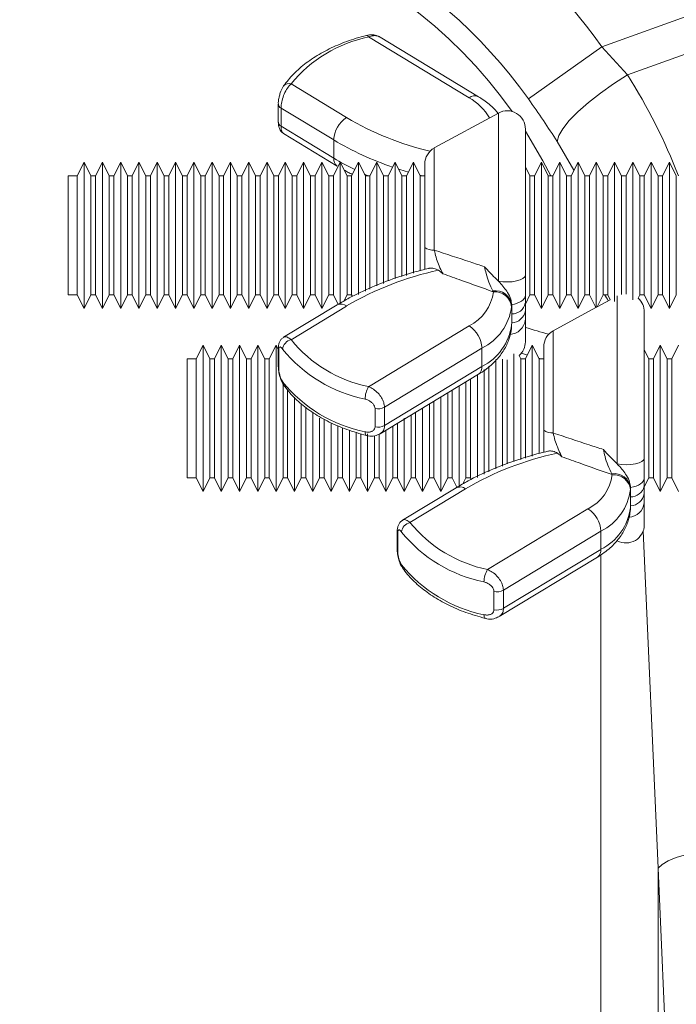
# Model space of a CAD drawing. Units: millimetres. Extents: x 95534 to 120748, y -7412 to 1675.
# Drawn here: x 97601 to 97673, y 356 to 464 of the extents above; entities that cross this region are included whole.
import ezdxf

# ---------------------------------------------------------------- set-up
doc = ezdxf.new("R2010")
doc.units = ezdxf.units.MM
doc.header["$LTSCALE"] = 2.5
doc.linetypes.add('SLD-Solid', pattern=[0])
doc.layers.add('ACO_DRAINAGE', color=10, linetype='Continuous')

# ---------------------------------------------------------------- blocks, each defined once
blk = doc.blocks.new('ACO - 32820 - LEFT')
at = {"layer": 'ACO_DRAINAGE', "linetype": 'SLD-Solid', "lineweight": 0}
for p, q in [((152.63, 859.95), (197.82, 876.29)), ((199.13, 872.68), (155.43, 856.87)), ((126.88, 861.2), (126.92, 861.2)), ((126.92, 861.2), (126.98, 861.18)), ((126.98, 861.18), (127.06, 861.12)), ((127.06, 861.12), (127.13, 861.02)), ((138.11, 854.37), (127.13, 861.02)), ((139.15, 854.49), (128.39, 861.01)), ((144.61, 854.24), (152.63, 859.95)), ((152.63, 859.95), (155.43, 856.87)), ((153.91, 855.9), (155.43, 856.87)), ((118.65, 855.88), (124.72, 852.2)), ((152.47, 854.88), (153.91, 855.9)), ((151.16, 853.84), (152.47, 854.88)), ((117.25, 853.67), (117.25, 851.68)), ((123.31, 849.76), (117.55, 853.25)), ((117.55, 853.25), (117.55, 851.26)), ((149.07, 851.87), (150.01, 852.83)), ((150.01, 852.83), (151.16, 853.84)), ((141.31, 852.7), (134.31, 848.89)), ((141.31, 834.33), (141.31, 852.7)), ((148.36, 850.99), (149.07, 851.87)), ((117.55, 851.26), (123.31, 847.77)), ((144.27, 850.95), (144.27, 834.98)), ((144.27, 850.73), (146.17, 847.49)), ((147.91, 850.23), (148.36, 850.99)), ((117.83, 850.46), (123.69, 846.91)), ((123.31, 847.77), (123.31, 849.76)), ((147.74, 849.6), (147.91, 850.23)), ((149.58, 846.44), (147.74, 849.6)), ((134.31, 848.89), (134.31, 837.71)), ((146.17, 847.49), (147.04, 845.82)), ((96.02, 847.32), (95.27, 845.82)), ((96.77, 845.82), (96.02, 847.32)), ((96.02, 839.32), (96.02, 847.32)), ((98.02, 847.32), (97.27, 845.82)), ((98.77, 845.82), (98.02, 847.32)), ((98.02, 839.32), (98.02, 847.32)), ((100.02, 847.32), (99.27, 845.82)), ((100.77, 845.82), (100.02, 847.32)), ((100.02, 839.32), (100.02, 847.32)), ((102.02, 847.32), (101.27, 845.82)), ((102.77, 845.82), (102.02, 847.32)), ((102.02, 839.32), (102.02, 847.32)), ((104.02, 847.32), (103.27, 845.82)), ((104.77, 845.82), (104.02, 847.32)), ((104.02, 839.32), (104.02, 847.32)), ((106.02, 847.32), (105.27, 845.82)), ((106.77, 845.82), (106.02, 847.32)), ((106.02, 839.32), (106.02, 847.32)), ((108.02, 847.32), (107.27, 845.82)), ((108.77, 845.82), (108.02, 847.32)), ((108.02, 839.32), (108.02, 847.32)), ((110.02, 847.32), (109.27, 845.82)), ((110.77, 845.82), (110.02, 847.32)), ((110.02, 839.32), (110.02, 847.32)), ((112.02, 847.32), (111.27, 845.82)), ((112.77, 845.82), (112.02, 847.32)), ((112.02, 839.32), (112.02, 847.32)), ((114.02, 847.32), (113.27, 845.82)), ((114.77, 845.82), (114.02, 847.32)), ((114.02, 839.32), (114.02, 847.32)), ((116.02, 847.32), (115.27, 845.82)), ((116.77, 845.82), (116.02, 847.32)), ((116.02, 839.32), (116.02, 847.32)), ((118.02, 847.32), (117.27, 845.82)), ((118.77, 845.82), (118.02, 847.32)), ((118.02, 839.32), (118.02, 847.32)), ((120.02, 847.32), (119.27, 845.82)), ((120.77, 845.82), (120.02, 847.32)), ((120.02, 839.32), (120.02, 847.32)), ((122.02, 847.32), (121.27, 845.82)), ((122.77, 845.82), (122.02, 847.32)), ((122.02, 839.32), (122.02, 847.32)), ((124.02, 847.32), (123.27, 845.82)), ((124.77, 845.82), (124.02, 847.32)), ((124.02, 839.32), (124.02, 847.32)), ((126.02, 847.32), (125.27, 845.82)), ((126.77, 845.82), (126.02, 847.32)), ((126.02, 839.32), (126.02, 847.32)), ((128.02, 847.32), (127.27, 845.82)), ((128.77, 845.82), (128.02, 847.32)), ((128.02, 839.32), (128.02, 847.32)), ((130.02, 847.32), (129.27, 845.82)), ((130.77, 845.82), (130.02, 847.32)), ((130.02, 839.32), (130.02, 847.32)), ((130.54, 846.53), (130.39, 846.58)), ((131.48, 846.24), (130.54, 846.53)), ((132.02, 847.32), (131.27, 845.82)), ((132.77, 845.82), (132.02, 847.32)), ((132.02, 839.32), (132.02, 847.32)), ((133.27, 838.01), (133.27, 847.13)), ((144.77, 845.82), (144.27, 846.82)), ((146.02, 847.32), (145.27, 845.82)), ((146.77, 845.82), (146.02, 847.32)), ((146.02, 839.32), (146.02, 847.32)), ((148.02, 847.32), (147.27, 845.82)), ((148.77, 845.82), (148.02, 847.32)), ((148.02, 839.32), (148.02, 847.32)), ((150.02, 847.32), (149.27, 845.82)), ((150.77, 845.82), (150.02, 847.32)), ((150.02, 839.32), (150.02, 847.32)), ((152.02, 847.32), (151.27, 845.82)), ((152.77, 845.82), (152.02, 847.32)), ((152.02, 839.32), (152.02, 847.32)), ((154.02, 847.32), (153.27, 845.82)), ((154.77, 845.82), (154.02, 847.32)), ((154.02, 839.32), (154.02, 847.32)), ((156.02, 847.32), (155.27, 845.82)), ((156.77, 845.82), (156.02, 847.32)), ((156.02, 839.32), (156.02, 847.32)), ((158.02, 847.32), (157.27, 845.82)), ((158.77, 845.82), (158.02, 847.32)), ((158.02, 839.32), (158.02, 847.32)), ((160.02, 847.32), (159.27, 845.82)), ((160.77, 845.82), (160.02, 847.32)), ((160.02, 839.32), (160.02, 847.32)), ((95.27, 845.82), (94.27, 845.82)), ((94.27, 845.82), (94.27, 832.82)), ((95.27, 845.82), (95.27, 832.82)), ((97.27, 845.82), (96.77, 845.82)), ((96.77, 839.32), (96.77, 845.82)), ((97.27, 845.82), (97.27, 832.82)), ((99.27, 845.82), (98.77, 845.82)), ((98.77, 839.32), (98.77, 845.82)), ((99.27, 845.82), (99.27, 832.82)), ((101.27, 845.82), (100.77, 845.82)), ((100.77, 839.32), (100.77, 845.82)), ((101.27, 845.82), (101.27, 832.82)), ((103.27, 845.82), (102.77, 845.82)), ((102.77, 839.32), (102.77, 845.82)), ((103.27, 845.82), (103.27, 832.82)), ((105.27, 845.82), (104.77, 845.82)), ((104.77, 839.32), (104.77, 845.82)), ((105.27, 845.82), (105.27, 832.82)), ((107.27, 845.82), (106.77, 845.82)), ((106.77, 839.32), (106.77, 845.82)), ((107.27, 845.82), (107.27, 832.82)), ((109.27, 845.82), (108.77, 845.82)), ((108.77, 839.32), (108.77, 845.82)), ((109.27, 845.82), (109.27, 832.82)), ((111.27, 845.82), (110.77, 845.82)), ((110.77, 839.32), (110.77, 845.82)), ((111.27, 845.82), (111.27, 832.82)), ((113.27, 845.82), (112.77, 845.82)), ((112.77, 839.32), (112.77, 845.82)), ((113.27, 845.82), (113.27, 832.82)), ((115.27, 845.82), (114.77, 845.82)), ((114.77, 839.32), (114.77, 845.82)), ((115.27, 845.82), (115.27, 832.82)), ((117.27, 845.82), (116.77, 845.82)), ((116.77, 839.32), (116.77, 845.82)), ((117.27, 845.82), (117.27, 832.82)), ((119.27, 845.82), (118.77, 845.82)), ((118.77, 839.32), (118.77, 845.82)), ((119.27, 845.82), (119.27, 832.82)), ((121.27, 845.82), (120.77, 845.82)), ((120.77, 839.32), (120.77, 845.82)), ((121.27, 845.82), (121.27, 832.82)), ((123.27, 845.82), (122.77, 845.82)), ((122.77, 839.32), (122.77, 845.82)), ((123.27, 845.82), (123.27, 832.82)), ((125.27, 845.82), (124.77, 845.82)), ((124.77, 839.32), (124.77, 845.82)), ((125.27, 845.82), (125.27, 832.82)), ((126.67, 846.01), (126.72, 845.99)), ((126.72, 845.99), (127.11, 845.82)), ((127.27, 845.82), (126.77, 845.82)), ((126.77, 839.32), (126.77, 845.82)), ((127.27, 845.82), (127.27, 833.46)), ((129.27, 845.82), (128.77, 845.82)), ((128.77, 839.32), (128.77, 845.82)), ((129.27, 845.82), (129.27, 834.35)), ((131.27, 845.82), (130.77, 845.82)), ((130.77, 839.32), (130.77, 845.82)), ((131.27, 845.82), (131.27, 834.95)), ((133.04, 845.82), (132.73, 845.9)), ((133.27, 845.82), (132.77, 845.82)), ((132.77, 839.32), (132.77, 845.82)), ((145.27, 845.82), (144.77, 845.82)), ((144.77, 839.32), (144.77, 845.82)), ((145.27, 845.82), (145.27, 832.82)), ((147.27, 845.82), (146.77, 845.82)), ((146.77, 839.32), (146.77, 845.82)), ((147.27, 845.82), (147.27, 832.82)), ((149.27, 845.82), (148.77, 845.82)), ((148.77, 839.32), (148.77, 845.82)), ((149.27, 845.82), (149.27, 832.82)), ((151.27, 845.82), (150.77, 845.82)), ((150.77, 839.32), (150.77, 845.82)), ((151.27, 845.82), (151.27, 832.82)), ((153.27, 845.82), (152.77, 845.82)), ((152.77, 839.32), (152.77, 845.82)), ((153.27, 845.82), (153.27, 832.82)), ((155.27, 845.82), (154.77, 845.82)), ((154.77, 839.32), (154.77, 845.82)), ((155.27, 845.82), (155.27, 832.91)), ((157.27, 845.82), (156.77, 845.82)), ((156.77, 839.32), (156.77, 845.82)), ((157.27, 845.82), (157.27, 832.82)), ((159.27, 845.82), (158.77, 845.82)), ((158.77, 839.32), (158.77, 845.82)), ((159.27, 845.82), (159.27, 832.82)), ((160.77, 839.32), (160.77, 845.82)), ((96.02, 831.32), (96.02, 839.32)), ((96.77, 832.82), (96.77, 839.32)), ((98.02, 831.32), (98.02, 839.32)), ((98.77, 832.82), (98.77, 839.32)), ((100.02, 831.32), (100.02, 839.32)), ((100.77, 832.82), (100.77, 839.32)), ((102.02, 831.32), (102.02, 839.32)), ((102.77, 832.82), (102.77, 839.32)), ((104.02, 831.32), (104.02, 839.32)), ((104.77, 832.82), (104.77, 839.32)), ((106.02, 831.32), (106.02, 839.32)), ((106.77, 832.82), (106.77, 839.32)), ((108.02, 831.32), (108.02, 839.32)), ((108.77, 832.82), (108.77, 839.32)), ((110.02, 831.32), (110.02, 839.32)), ((110.77, 832.82), (110.77, 839.32)), ((112.02, 831.32), (112.02, 839.32)), ((112.77, 832.82), (112.77, 839.32)), ((114.02, 831.32), (114.02, 839.32)), ((114.77, 832.82), (114.77, 839.32)), ((116.02, 831.32), (116.02, 839.32)), ((116.77, 832.82), (116.77, 839.32)), ((118.02, 831.32), (118.02, 839.32)), ((118.77, 832.82), (118.77, 839.32)), ((120.02, 831.32), (120.02, 839.32)), ((120.77, 832.82), (120.77, 839.32)), ((122.02, 831.32), (122.02, 839.32)), ((122.77, 832.82), (122.77, 839.32)), ((124.02, 831.76), (124.02, 839.32)), ((124.77, 832.82), (124.77, 839.32)), ((126.02, 832.85), (126.02, 839.32)), ((126.77, 833.21), (126.77, 839.32)), ((128.02, 833.79), (128.02, 839.32)), ((128.77, 834.07), (128.77, 839.32)), ((130.02, 834.61), (130.02, 839.32)), ((130.77, 834.81), (130.77, 839.32)), ((132.02, 835.19), (132.02, 839.32)), ((132.77, 835.46), (132.77, 839.32)), ((144.77, 832.82), (144.77, 839.32)), ((146.02, 831.32), (146.02, 839.32)), ((146.77, 832.82), (146.77, 839.32)), ((148.02, 831.32), (148.02, 839.32)), ((148.77, 832.82), (148.77, 839.32)), ((150.02, 831.32), (150.02, 839.32)), ((150.77, 832.82), (150.77, 839.32)), ((152.02, 831.4), (152.02, 839.32)), ((152.77, 832.82), (152.77, 839.32)), ((154.02, 832.09), (154.02, 839.32)), ((154.77, 832.86), (154.77, 839.32)), ((156.02, 832.26), (156.02, 839.32)), ((156.77, 832.82), (156.77, 839.32)), ((158.02, 831.32), (158.02, 839.32)), ((158.77, 832.82), (158.77, 839.32)), ((160.02, 831.32), (160.02, 839.32)), ((160.77, 832.82), (160.77, 839.32)), ((144, 834.61), (143.69, 834.46)), ((144.2, 834.79), (144, 834.61)), ((144.27, 834.98), (144.2, 834.79)), ((141.79, 834.26), (141.31, 834.33)), ((142.3, 834.24), (141.79, 834.26)), ((142.81, 834.26), (142.3, 834.24)), ((143.29, 834.34), (142.81, 834.26)), ((143.69, 834.46), (143.29, 834.34)), ((94.27, 832.82), (95.27, 832.82)), ((95.27, 832.82), (96.02, 831.32)), ((96.02, 831.32), (96.77, 832.82)), ((96.77, 832.82), (97.27, 832.82)), ((97.27, 832.82), (98.02, 831.32)), ((98.02, 831.32), (98.77, 832.82)), ((98.77, 832.82), (99.27, 832.82)), ((99.27, 832.82), (100.02, 831.32)), ((100.02, 831.32), (100.77, 832.82)), ((100.77, 832.82), (101.27, 832.82)), ((101.27, 832.82), (102.02, 831.32)), ((102.02, 831.32), (102.77, 832.82)), ((102.77, 832.82), (103.27, 832.82)), ((103.27, 832.82), (104.02, 831.32)), ((104.02, 831.32), (104.77, 832.82)), ((104.77, 832.82), (105.27, 832.82)), ((105.27, 832.82), (106.02, 831.32)), ((106.02, 831.32), (106.77, 832.82)), ((106.77, 832.82), (107.27, 832.82)), ((107.27, 832.82), (108.02, 831.32)), ((108.02, 831.32), (108.77, 832.82)), ((108.77, 832.82), (109.27, 832.82)), ((109.27, 832.82), (110.02, 831.32)), ((110.02, 831.32), (110.77, 832.82)), ((110.77, 832.82), (111.27, 832.82)), ((111.27, 832.82), (112.02, 831.32)), ((112.02, 831.32), (112.77, 832.82)), ((112.77, 832.82), (113.27, 832.82)), ((113.27, 832.82), (114.02, 831.32)), ((114.02, 831.32), (114.77, 832.82)), ((114.77, 832.82), (115.27, 832.82)), ((115.27, 832.82), (116.02, 831.32)), ((116.02, 831.32), (116.77, 832.82)), ((116.77, 832.82), (117.27, 832.82)), ((117.27, 832.82), (118.02, 831.32)), ((118.02, 831.32), (118.77, 832.82)), ((118.77, 832.82), (119.27, 832.82)), ((119.27, 832.82), (120.02, 831.32)), ((120.02, 831.32), (120.77, 832.82)), ((120.77, 832.82), (121.27, 832.82)), ((121.27, 832.82), (122.02, 831.32)), ((122.02, 831.32), (122.77, 832.82)), ((122.77, 832.82), (123.27, 832.82)), ((123.27, 832.82), (123.79, 831.78)), ((124.43, 832.14), (124.77, 832.82)), ((124.77, 832.82), (125.27, 832.82)), ((125.27, 832.82), (125.35, 832.64)), ((140.76, 833.16), (140.71, 833.26)), ((144.16, 832.45), (144.03, 832.29)), ((144.24, 832.62), (144.16, 832.45)), ((144.27, 832.8), (144.24, 832.62)), ((144.27, 831.82), (144.77, 832.82)), ((144.27, 832.8), (144.27, 831.9)), ((144.77, 832.82), (145.27, 832.82)), ((145.27, 832.82), (146.02, 831.32)), ((146.02, 831.32), (146.77, 832.82)), ((146.77, 832.82), (147.27, 832.82)), ((147.27, 832.82), (148.02, 831.32)), ((148.02, 831.32), (148.77, 832.82)), ((148.77, 832.82), (149.27, 832.82)), ((149.27, 832.82), (150.02, 831.32)), ((150.02, 831.32), (150.77, 832.82)), ((150.77, 832.82), (151.27, 832.82)), ((151.27, 832.82), (151.96, 831.42)), ((152.11, 831.5), (152.77, 832.82)), ((152.77, 832.82), (153.27, 832.82)), ((153.27, 832.82), (153.53, 832.28)), ((154.31, 814.33), (154.31, 832.7)), ((156.58, 832.45), (156.77, 832.82)), ((156.77, 832.82), (157.27, 832.82)), ((157.27, 832.82), (158.02, 831.32)), ((158.02, 831.32), (158.77, 832.82)), ((158.77, 832.82), (159.27, 832.82)), ((159.27, 832.82), (160.02, 831.32)), ((160.02, 831.32), (160.77, 832.82)), ((123.69, 831.72), (117.83, 828.18)), ((124.72, 831.6), (118.65, 827.92)), ((142.77, 831.73), (142.76, 831.53)), ((143.08, 831.82), (142.77, 831.76)), ((142.77, 831.76), (142.77, 831.73)), ((142.77, 830.73), (142.77, 831.73)), ((143.37, 831.91), (143.08, 831.82)), ((143.62, 832.01), (143.37, 831.91)), ((143.85, 832.14), (143.62, 832.01)), ((144.03, 832.29), (143.85, 832.14)), ((144.27, 831.9), (144.27, 831.06)), ((151.96, 831.42), (147.31, 828.89)), ((153.53, 832.28), (152.11, 831.5)), ((142.77, 829.73), (142.77, 830.73)), ((157.27, 830.95), (157.27, 814.98)), ((127.13, 822.78), (138.11, 829.43)), ((142.76, 829.54), (142.77, 829.73)), ((144.27, 830.07), (144.27, 827.69)), ((147.31, 828.89), (147.31, 817.71)), ((109.02, 827.32), (108.27, 825.82)), ((109.77, 825.82), (109.02, 827.32)), ((109.02, 819.32), (109.02, 827.32)), ((111.02, 827.32), (110.27, 825.82)), ((111.77, 825.82), (111.02, 827.32)), ((111.02, 819.32), (111.02, 827.32)), ((113.02, 827.32), (112.27, 825.82)), ((113.77, 825.82), (113.02, 827.32)), ((113.02, 819.32), (113.02, 827.32)), ((115.02, 827.32), (114.27, 825.82)), ((115.77, 825.82), (115.02, 827.32)), ((115.02, 819.32), (115.02, 827.32)), ((117.02, 827.32), (116.27, 825.82)), ((117.25, 826.84), (117.02, 827.32)), ((117.02, 819.32), (117.02, 827.32)), ((139.52, 826.98), (128.86, 820.53)), ((139.52, 824.99), (139.52, 826.98)), ((145.02, 827.32), (144.27, 825.82)), ((145.77, 825.82), (145.02, 827.32)), ((145.02, 819.32), (145.02, 827.32)), ((146.27, 818.01), (146.27, 827.13)), ((159.02, 827.32), (158.27, 825.82)), ((159.77, 825.82), (159.02, 827.32)), ((159.02, 819.32), (159.02, 827.32)), ((161.02, 827.32), (160.27, 825.82)), ((117.25, 826.95), (117.25, 824.96)), ((117.31, 826.75), (117.31, 824.76)), ((143.02, 819.32), (143.02, 826.37)), ((143.77, 825.82), (143.58, 826.18)), ((144.48, 826.24), (143.83, 826.44)), ((145.96, 825.84), (145.73, 825.9)), ((157.77, 825.82), (157.27, 826.82)), ((108.27, 825.82), (107.27, 825.82)), ((107.27, 825.82), (107.27, 812.82)), ((108.27, 825.82), (108.27, 812.82)), ((110.27, 825.82), (109.77, 825.82)), ((109.77, 819.32), (109.77, 825.82)), ((110.27, 825.82), (110.27, 812.82)), ((112.27, 825.82), (111.77, 825.82)), ((111.77, 819.32), (111.77, 825.82)), ((112.27, 825.82), (112.27, 812.82)), ((114.27, 825.82), (113.77, 825.82)), ((113.77, 819.32), (113.77, 825.82)), ((114.27, 825.82), (114.27, 812.82)), ((116.27, 825.82), (115.77, 825.82)), ((115.77, 819.32), (115.77, 825.82)), ((116.27, 825.82), (116.27, 812.82)), ((128.86, 818.54), (139.52, 824.99)), ((140.27, 825.03), (140.27, 813.46)), ((141.02, 819.32), (141.02, 825.76)), ((141.77, 819.32), (141.77, 825.77)), ((142.27, 825.73), (142.27, 814.35)), ((144.27, 825.82), (143.77, 825.82)), ((143.77, 819.32), (143.77, 825.82)), ((144.27, 825.82), (144.27, 814.95)), ((146.27, 825.82), (145.77, 825.82)), ((145.77, 819.32), (145.77, 825.82)), ((158.27, 825.82), (157.77, 825.82)), ((157.77, 819.32), (157.77, 825.82)), ((158.27, 825.82), (158.27, 812.82)), ((160.27, 825.82), (159.77, 825.82)), ((159.77, 819.32), (159.77, 825.82)), ((160.27, 825.82), (160.27, 812.82)), ((128.39, 817.63), (139.15, 824.14)), ((139.02, 819.32), (139.02, 824.06)), ((139.77, 819.32), (139.77, 824.66)), ((117.77, 819.32), (117.77, 823.15)), ((137.02, 819.32), (137.02, 822.85)), ((137.77, 819.32), (137.77, 823.3)), ((138.27, 823.61), (138.27, 812.82)), ((118.27, 822.47), (118.27, 812.82)), ((119.02, 819.32), (119.02, 821.65)), ((135.02, 819.32), (135.02, 821.64)), ((135.77, 819.32), (135.77, 822.09)), ((136.27, 822.4), (136.27, 812.82)), ((119.77, 819.32), (119.77, 820.93)), ((120.27, 820.55), (120.27, 812.82)), ((128.86, 820.53), (128.86, 818.54)), ((133.77, 819.32), (133.77, 820.88)), ((134.27, 821.18), (134.27, 812.82)), ((121.02, 819.32), (121.02, 819.98)), ((127.83, 818.39), (127.83, 820.38)), ((131.77, 819.32), (131.77, 819.67)), ((132.27, 819.97), (132.27, 812.82)), ((133.02, 819.32), (133.02, 820.43)), ((109.02, 811.32), (109.02, 819.32)), ((109.77, 812.82), (109.77, 819.32)), ((111.02, 811.32), (111.02, 819.32)), ((111.77, 812.82), (111.77, 819.32)), ((113.02, 811.32), (113.02, 819.32)), ((113.77, 812.82), (113.77, 819.32)), ((115.02, 811.32), (115.02, 819.32)), ((115.77, 812.82), (115.77, 819.32)), ((117.02, 811.32), (117.02, 819.32)), ((117.77, 812.82), (117.77, 819.32)), ((119.02, 811.32), (119.02, 819.32)), ((119.77, 812.82), (119.77, 819.32)), ((121.02, 811.32), (121.02, 819.32)), ((121.77, 812.82), (121.77, 819.32)), ((122.27, 819.24), (122.27, 812.82)), ((123.02, 811.32), (123.02, 818.83)), ((123.77, 812.82), (123.77, 818.51)), ((129.77, 812.82), (129.77, 818.46)), ((130.27, 818.76), (130.27, 812.82)), ((131.02, 811.32), (131.02, 819.32)), ((131.77, 812.82), (131.77, 819.32)), ((133.02, 811.32), (133.02, 819.32)), ((133.77, 812.82), (133.77, 819.32)), ((135.02, 811.32), (135.02, 819.32)), ((135.77, 812.82), (135.77, 819.32)), ((137.02, 811.76), (137.02, 819.32)), ((137.77, 812.82), (137.77, 819.32)), ((139.02, 812.85), (139.02, 819.32)), ((139.77, 813.21), (139.77, 819.32)), ((141.02, 813.79), (141.02, 819.32)), ((141.77, 814.07), (141.77, 819.32)), ((143.02, 814.61), (143.02, 819.32)), ((143.77, 814.81), (143.77, 819.32)), ((145.02, 815.19), (145.02, 819.32)), ((145.77, 815.46), (145.77, 819.32)), ((157.77, 812.82), (157.77, 819.32)), ((159.02, 811.32), (159.02, 819.32)), ((159.77, 812.82), (159.77, 819.32)), ((124.27, 818.28), (124.27, 812.82)), ((125.02, 811.32), (125.02, 818.01)), ((125.77, 812.82), (125.77, 817.78)), ((126.27, 817.6), (126.27, 812.82)), ((126.75, 817.7), (126.74, 817.85)), ((126.77, 817.59), (126.75, 817.7)), ((126.81, 817.5), (126.77, 817.59)), ((126.86, 817.45), (126.81, 817.5)), ((126.88, 817.44), (126.86, 817.45)), ((127.02, 811.32), (127.02, 817.63)), ((127.77, 812.82), (127.77, 817.39)), ((128.27, 817.55), (128.27, 812.82)), ((129.02, 811.32), (129.02, 818)), ((154.79, 814.26), (154.31, 814.33)), ((155.3, 814.24), (154.79, 814.26)), ((155.81, 814.26), (155.3, 814.24)), ((156.29, 814.34), (155.81, 814.26)), ((156.69, 814.46), (156.29, 814.34)), ((157, 814.61), (156.69, 814.46)), ((157.2, 814.79), (157, 814.61)), ((157.27, 814.98), (157.2, 814.79)), ((153.76, 813.16), (153.71, 813.26)), ((107.27, 812.82), (108.27, 812.82)), ((108.27, 812.82), (109.02, 811.32)), ((109.02, 811.32), (109.77, 812.82)), ((109.77, 812.82), (110.27, 812.82)), ((110.27, 812.82), (111.02, 811.32)), ((111.02, 811.32), (111.77, 812.82)), ((111.77, 812.82), (112.27, 812.82)), ((112.27, 812.82), (113.02, 811.32)), ((113.02, 811.32), (113.77, 812.82)), ((113.77, 812.82), (114.27, 812.82)), ((114.27, 812.82), (115.02, 811.32)), ((115.02, 811.32), (115.77, 812.82)), ((115.77, 812.82), (116.27, 812.82)), ((116.27, 812.82), (117.02, 811.32)), ((117.02, 811.32), (117.77, 812.82)), ((117.77, 812.82), (118.27, 812.82)), ((118.27, 812.82), (119.02, 811.32)), ((119.02, 811.32), (119.77, 812.82)), ((119.77, 812.82), (120.27, 812.82)), ((120.27, 812.82), (121.02, 811.32)), ((121.02, 811.32), (121.77, 812.82)), ((121.77, 812.82), (122.27, 812.82)), ((122.27, 812.82), (123.02, 811.32)), ((123.02, 811.32), (123.77, 812.82)), ((123.77, 812.82), (124.27, 812.82)), ((124.27, 812.82), (125.02, 811.32)), ((125.02, 811.32), (125.77, 812.82)), ((125.77, 812.82), (126.27, 812.82)), ((126.27, 812.82), (127.02, 811.32)), ((127.02, 811.32), (127.77, 812.82)), ((127.77, 812.82), (128.27, 812.82)), ((128.27, 812.82), (129.02, 811.32)), ((129.02, 811.32), (129.77, 812.82)), ((129.77, 812.82), (130.27, 812.82)), ((130.27, 812.82), (131.02, 811.32)), ((131.02, 811.32), (131.77, 812.82)), ((131.77, 812.82), (132.27, 812.82)), ((132.27, 812.82), (133.02, 811.32)), ((133.02, 811.32), (133.77, 812.82)), ((133.77, 812.82), (134.27, 812.82)), ((134.27, 812.82), (135.02, 811.32)), ((135.02, 811.32), (135.77, 812.82)), ((135.77, 812.82), (136.27, 812.82)), ((136.27, 812.82), (136.79, 811.78)), ((137.43, 812.14), (137.77, 812.82)), ((137.77, 812.82), (138.27, 812.82)), ((138.27, 812.82), (138.35, 812.64)), ((156.37, 811.91), (156.08, 811.82)), ((156.62, 812.01), (156.37, 811.91)), ((156.85, 812.14), (156.62, 812.01)), ((157.03, 812.29), (156.85, 812.14)), ((157.16, 812.45), (157.03, 812.29)), ((157.24, 812.62), (157.16, 812.45)), ((157.27, 812.8), (157.24, 812.62)), ((157.27, 811.82), (157.77, 812.82)), ((157.27, 812.8), (157.27, 811.9)), ((157.27, 811.9), (157.27, 811.06)), ((157.77, 812.82), (158.27, 812.82)), ((158.27, 812.82), (159.02, 811.32)), ((159.02, 811.32), (159.77, 812.82)), ((159.77, 812.82), (160.27, 812.82)), ((160.27, 812.82), (161.02, 811.32)), ((136.69, 811.72), (130.83, 808.18)), ((137.72, 811.6), (131.65, 807.92)), ((155.77, 811.73), (155.76, 811.53)), ((156.08, 811.82), (155.77, 811.76)), ((155.77, 811.76), (155.77, 811.73)), ((155.77, 810.73), (155.77, 811.73)), ((155.76, 809.54), (155.77, 809.73)), ((155.77, 809.73), (155.77, 810.73)), ((157.27, 810.07), (157.27, 807.69)), ((140.13, 802.78), (151.11, 809.43)), ((130.25, 806.95), (130.25, 804.96)), ((130.31, 806.75), (130.31, 804.76)), ((152.52, 806.98), (141.86, 800.53)), ((152.52, 804.99), (152.52, 806.98)), ((158.8, 770.11), (157.15, 807.01)), ((141.86, 798.54), (152.52, 804.99)), ((152.5, 804.38), (152.5, 684.99)), ((141.39, 797.63), (152.15, 804.14)), ((140.83, 798.39), (140.83, 800.38)), ((141.86, 800.53), (141.86, 798.54)), ((139.75, 797.7), (139.74, 797.85)), ((139.77, 797.59), (139.75, 797.7)), ((139.81, 797.5), (139.77, 797.59)), ((139.86, 797.45), (139.81, 797.5)), ((139.88, 797.44), (139.86, 797.45)), ((159.87, 770.92), (160.77, 771.29)), ((160.77, 771.29), (161.88, 771.63)), ((158.8, 770.11), (159.21, 770.52)), ((158.8, 681.43), (158.8, 770.11)), ((159.21, 770.52), (159.87, 770.92))]:
    blk.add_line(p, q, dxfattribs=at)
for centre, radius, start, end in [((100, 822.5), 64.59, 35.4327, 75.3716), ((100, 822.5), 54.75, 35.4327, 144.5673), ((100, 822.5), 52.5, 35.3401, 180), ((130.06, 846.62), 14.7, 101.4776, 140.9215), ((118.4, 855.19), 0.742, 70.2729, 140.1385), ((138.72, 853.59), 0.996, 64.6996, 128.1046), ((135.29, 849.31), 5.8, 29.5867, 60.871), ((117.78, 853.72), 0.525, 184.7278, 243.9964), ((142.27, 850.95), 2, 0, 118.6105), ((126.44, 849.58), 3.14, 123.2228, 176.7467), ((141.66, 880.99), 33.4, 239.5315, 256.4443), ((117.78, 851.73), 0.525, 184.7461, 243.995), ((140.44, 878.48), 33.44, 239.1878, 251.3616), ((135.27, 847.13), 2, 118.6105, 180), ((124.25, 847.67), 0.944, 174.2234, 233.5697), ((138.98, 873.72), 30.31, 238.8843, 243.8439), ((134.16, 839.17), 1.46, 232.5074, 275.9465), ((141.83, 802.46), 33.8, 102.0451, 120.4161), ((135.94, 833.79), 4.87, 296.5281, 352.5753), ((140.96, 831.45), 1.83, 8.856, 97.8817), ((140.91, 831.29), 1.87, 7.2601, 94.483), ((149.35, 830.05), 4.51, 28.0537, 37.837), ((155.27, 830.95), 2, 0, 48.7869), ((124.11, 830.82), 0.998, 51.9323, 114.9396), ((136.87, 832.3), 5.94, 296.5281, 352.5753), ((142.78, 832.25), 1.52, 269.3823, 346.6572), ((142.71, 831.34), 1.58, 271.99, 350.0559), ((136.39, 826.81), 3.14, 3.2533, 56.7772), ((136.87, 830.31), 5.94, 296.5281, 352.5753), ((142.5, 830.27), 1.77, 273.0187, 353.4266), ((156.15, 865.85), 38.47, 252.0004, 255.9749), ((148.27, 827.13), 2, 118.6105, 180), ((118.91, 826.76), 1.19, 102.6031, 173.9317), ((130.06, 837.19), 14.7, 219.0785, 258.5224), ((142.27, 827.69), 2, 311.2131, 0), ((117.65, 826.95), 0.394, 181.018, 210.5893), ((129.85, 836.73), 15.62, 219.0785, 258.5224), ((117.65, 824.96), 0.394, 180.3791, 210.6015), ((138.58, 824.9), 0.944, 306.4706, 5.773), ((129.85, 833.15), 15.62, 219.0785, 258.5224), ((118.3, 823.3), 0.576, 178.9654, 214.503), ((129.43, 821.39), 2.69, 148.7186, 179.1031), ((128.15, 821.83), 1.49, 257.3913, 298.4926), ((128.15, 819.84), 1.49, 257.3913, 298.4926), ((147.16, 819.17), 1.46, 232.5074, 275.9465), ((154.83, 782.46), 33.8, 102.0451, 120.4161), ((148.94, 813.79), 4.87, 296.5281, 352.5753), ((153.96, 811.45), 1.83, 8.856, 97.8817), ((153.91, 811.29), 1.87, 7.2601, 94.483), ((155.78, 812.25), 1.52, 269.3823, 346.6572), ((137.11, 810.82), 0.998, 51.9323, 114.9396), ((149.87, 812.3), 5.94, 296.5281, 352.5753), ((155.71, 811.34), 1.58, 271.99, 350.0559), ((155.5, 810.27), 1.77, 273.0187, 353.4266), ((149.39, 806.81), 3.14, 3.2533, 56.7772), ((149.87, 810.31), 5.94, 296.5281, 352.5753), ((131.91, 806.76), 1.19, 102.6031, 173.9317), ((143.06, 817.19), 14.7, 219.0785, 258.5224), ((155.27, 807.69), 2, 241.3895, 0), ((130.65, 806.95), 0.394, 181.018, 210.5893), ((142.85, 816.73), 15.62, 219.0785, 258.5224), ((130.65, 804.96), 0.394, 180.3791, 210.6015), ((151.58, 804.9), 0.944, 306.4706, 5.773), ((142.85, 813.15), 15.62, 219.0785, 258.5224), ((131.3, 803.3), 0.576, 178.9654, 214.503), ((142.43, 801.39), 2.69, 148.7186, 179.1031), ((141.15, 801.83), 1.49, 257.3913, 298.4926), ((141.15, 799.84), 1.49, 257.3913, 298.4926)]:
    blk.add_arc(centre, radius, start, end, dxfattribs=at)
for centre, major_axis, ratio, start_param, end_param in [((100.17, 822.04), (-22.24, 61.5), 0.998907, 4.737981, 4.927633), ((-333.61, 233.28), (47.7, 2053.76), 0.242345, 4.968944, 4.982475)]:
    blk.add_ellipse(centre, major_axis=major_axis, ratio=ratio, start_param=start_param, end_param=end_param, dxfattribs=at)
for points, knots in [([(126.88, 861.2), (126.51, 861.09), (125.42, 860.8), (123.73, 860.17), (121.89, 859.26), (120.27, 858.2), (118.87, 857), (118.18, 856.11), (117.83, 855.66)], [0, 0, 0, 0, 0.095357, 0.275999, 0.457112, 0.638614, 0.820286, 1, 1, 1, 1]), ([(128.38, 860.99), (128.3, 861.04), (128.06, 861.2), (127.53, 861.3), (127.11, 861.23), (126.89, 861.19)], [0, 0, 0, 0, 0.175794, 0.570865, 1, 1, 1, 1]), ([(128.38, 860.99), (128.31, 861.03), (128.11, 861.16), (127.67, 861.19), (127.31, 861.08), (127.13, 861.02)], [0, 0, 0, 0, 0.218453, 0.623904, 1, 1, 1, 1]), ([(117.84, 855.65), (117.81, 855.62), (117.64, 855.41), (117.48, 855.02), (117.39, 854.63), (117.36, 854.49)], [0, 0, 0, 0, 0.120992, 0.678336, 1, 1, 1, 1]), ([(118.65, 855.88), (118.51, 855.74), (118.24, 855.45), (117.89, 854.79), (117.65, 854.1), (117.56, 853.57), (117.55, 853.32), (117.55, 853.25)], [0, 0, 0, 0, 0.233156, 0.4682747, 0.7014476, 0.918752, 1, 1, 1, 1]), ([(117.36, 854.49), (117.35, 854.44), (117.27, 854.17), (117.24, 853.87), (117.26, 853.68), (117.26, 853.67)], [0, 0, 0, 0, 0.2101, 0.983859, 1, 1, 1, 1]), ([(141.3, 852.65), (141.08, 852.91), (140.54, 853.54), (139.75, 854.12), (139.23, 854.44), (139.15, 854.49)], [0, 0, 0, 0, 0.377563, 0.903155, 1, 1, 1, 1]), ([(147.74, 849.6), (147.24, 850.36), (146.25, 851.9), (145.16, 853.45), (144.61, 854.24)], [0, 0, 0, 0, 0.494339, 1, 1, 1, 1]), ([(117.26, 851.69), (117.26, 851.66), (117.25, 851.45), (117.3, 851.13), (117.5, 850.72), (117.72, 850.55), (117.83, 850.46)], [0, 0, 0, 0, 0.0627113, 0.443711, 0.7313621, 1, 1, 1, 1]), ([(117.55, 851.26), (117.56, 851.1), (117.58, 850.8), (117.7, 850.54), (117.81, 850.49), (117.85, 850.48)], [0, 0, 0, 0, 0.415497, 0.824302, 1, 1, 1, 1]), ([(124.43, 846.49), (124.59, 846.39), (124.88, 846.22), (125.2, 846.07), (125.36, 846)], [0, 0, 0, 0, 0.53115, 1, 1, 1, 1]), ([(133.27, 835.61), (133.27, 835.94), (133.27, 836.7), (133.27, 837.53), (133.27, 838.01)], [0, 0, 0, 0, 0.430354, 1, 1, 1, 1]), ([(134.31, 837.71), (135.61, 837.28), (137.44, 836.68), (139.28, 836.07), (139.81, 835.9)], [0, 0, 0, 0, 0.714244, 1, 1, 1, 1]), ([(134.31, 837.71), (134.37, 837.45), (134.5, 836.9), (134.78, 836.12), (135.04, 835.53), (135.21, 835.22), (135.27, 835.12)], [0, 0, 0, 0, 0.249568, 0.521238, 0.842395, 1, 1, 1, 1]), ([(133.71, 835.71), (133.44, 835.65), (132.2, 835.36), (130.08, 834.7), (127.44, 833.69), (125.32, 832.68), (124.13, 831.98), (123.69, 831.72)], [0, 0, 0, 0, 0.073411, 0.331984, 0.591029, 0.85054, 1, 1, 1, 1]), ([(134.78, 835.51), (134.61, 835.59), (134.28, 835.74), (133.88, 835.78), (133.73, 835.72), (133.71, 835.71)], [0, 0, 0, 0, 0.460063, 0.911078, 1, 1, 1, 1]), ([(139.81, 835.9), (139.81, 835.9), (140.07, 835.59), (140.57, 835.07), (141.08, 834.56), (141.31, 834.33)], [0, 0, 0, 0, 0.004067, 0.553828, 1, 1, 1, 1]), ([(140.71, 833.26), (140.56, 833.55), (140.3, 834.09), (139.98, 835.04), (139.86, 835.65), (139.81, 835.9)], [0, 0, 0, 0, 0.421201, 0.757829, 1, 1, 1, 1]), ([(135.27, 835.12), (135.26, 835.12), (135.1, 835.25), (134.94, 835.38), (134.78, 835.51)], [0, 0, 0, 0, 0.014604, 1, 1, 1, 1]), ([(140.76, 833.16), (139.6, 833.57), (137.76, 834.22), (135.93, 834.88), (135.27, 835.12)], [0, 0, 0, 0, 0.633421, 1, 1, 1, 1]), ([(144.27, 834.98), (144.27, 834.95), (144.27, 834.45), (144.27, 833.74), (144.27, 833.02), (144.27, 832.83), (144.27, 832.8)], [0, 0, 0, 0, 0.043063, 0.721888, 0.951545, 1, 1, 1, 1]), ([(141.31, 834.33), (141.36, 834.27), (141.73, 833.88), (142.25, 833.25), (142.7, 832.39), (142.74, 831.96), (142.77, 831.76)], [0, 0, 0, 0, 0.073424, 0.524782, 0.786776, 1, 1, 1, 1]), ([(144.27, 831.06), (144.27, 831.06), (144.27, 831.02), (144.27, 830.82), (144.27, 830.63), (144.27, 830.26), (144.27, 830.07)], [0, 0, 0, 0, 0.011996, 0.063933, 0.521591, 1, 1, 1, 1]), ([(139.15, 824.14), (139.4, 824.3), (140.12, 824.77), (141.09, 825.63), (141.95, 826.76), (142.5, 827.93), (142.72, 828.86), (142.75, 829.37), (142.76, 829.48)], [0, 0, 0, 0, 0.124851, 0.355584, 0.560603, 0.758122, 0.950365, 1, 1, 1, 1]), ([(117.84, 828.17), (117.75, 828.11), (117.57, 827.99), (117.4, 827.71), (117.29, 827.38), (117.25, 827.14), (117.26, 826.97), (117.26, 826.94)], [0, 0, 0, 0, 0.20255, 0.427288, 0.659032, 0.945868, 1, 1, 1, 1]), ([(117.84, 828.15), (117.86, 828.17), (117.96, 828.28), (118.24, 828.23), (118.51, 828.02), (118.65, 827.92)], [0, 0, 0, 0, 0.113658, 0.558687, 1, 1, 1, 1]), ([(117.73, 826.89), (117.67, 826.96), (117.57, 827.09), (117.44, 827.14), (117.35, 827.07), (117.31, 826.91), (117.31, 826.78), (117.31, 826.75)], [0, 0, 0, 0, 0.245024, 0.487273, 0.717789, 0.923959, 1, 1, 1, 1]), ([(117.26, 824.96), (117.26, 824.93), (117.25, 824.73), (117.29, 824.51), (117.32, 824.32)], [0, 0, 0, 0, 0.139809, 1, 1, 1, 1]), ([(117.31, 824.76), (117.31, 824.67), (117.32, 824.49), (117.38, 824.17), (117.47, 823.84), (117.59, 823.53), (117.68, 823.38), (117.73, 823.31)], [0, 0, 0, 0, 0.1846826, 0.371481, 0.5703488, 0.7917157, 1, 1, 1, 1]), ([(117.32, 824.32), (117.32, 824.31), (117.34, 824.1), (117.49, 823.66), (117.64, 823.22), (117.81, 823.02), (117.84, 822.98)], [0, 0, 0, 0, 0.020856, 0.428035, 0.879179, 1, 1, 1, 1]), ([(117.83, 822.97), (118.01, 822.73), (118.52, 822.04), (119.58, 820.99), (121.07, 819.87), (122.8, 818.89), (124.73, 818.05), (126.16, 817.65), (126.88, 817.44)], [0, 0, 0, 0, 0.096804, 0.274771, 0.453965, 0.634229, 0.814821, 1, 1, 1, 1]), ([(127.13, 822.78), (127.31, 822.7), (127.67, 822.52), (128.17, 822.09), (128.55, 821.58), (128.81, 821.04), (128.84, 820.7), (128.86, 820.53)], [0, 0, 0, 0, 0.198094, 0.41165, 0.609867, 0.80335, 1, 1, 1, 1]), ([(127.83, 820.38), (127.82, 820.47), (127.8, 820.64), (127.63, 820.9), (127.38, 821.13), (127.08, 821.32), (126.85, 821.4), (126.74, 821.43)], [0, 0, 0, 0, 0.184683, 0.371481, 0.570349, 0.791716, 1, 1, 1, 1]), ([(126.74, 817.85), (126.87, 817.83), (127.12, 817.78), (127.47, 817.86), (127.72, 818.03), (127.82, 818.23), (127.83, 818.36), (127.83, 818.39)], [0, 0, 0, 0, 0.245024, 0.487273, 0.717789, 0.923959, 1, 1, 1, 1]), ([(128.86, 818.54), (128.86, 818.47), (128.85, 818.22), (128.72, 817.87), (128.48, 817.71), (128.37, 817.64)], [0, 0, 0, 0, 0.169337, 0.622242, 1, 1, 1, 1]), ([(126.89, 817.45), (126.94, 817.43), (127.24, 817.34), (127.78, 817.35), (128.19, 817.54), (128.37, 817.62)], [0, 0, 0, 0, 0.11854, 0.5993798, 1, 1, 1, 1]), ([(146.27, 815.61), (146.27, 815.94), (146.27, 816.7), (146.27, 817.53), (146.27, 818.01)], [0, 0, 0, 0, 0.430354, 1, 1, 1, 1]), ([(147.31, 817.71), (148.61, 817.28), (150.44, 816.68), (152.28, 816.07), (152.81, 815.9)], [0, 0, 0, 0, 0.714244, 1, 1, 1, 1]), ([(147.31, 817.71), (147.37, 817.45), (147.5, 816.9), (147.78, 816.12), (148.04, 815.53), (148.21, 815.22), (148.27, 815.12)], [0, 0, 0, 0, 0.249568, 0.521238, 0.842395, 1, 1, 1, 1]), ([(146.71, 815.71), (146.44, 815.65), (145.2, 815.36), (143.08, 814.7), (140.44, 813.69), (138.32, 812.68), (137.13, 811.98), (136.69, 811.72)], [0, 0, 0, 0, 0.073411, 0.331984, 0.591029, 0.85054, 1, 1, 1, 1]), ([(147.78, 815.51), (147.61, 815.59), (147.28, 815.74), (146.88, 815.78), (146.73, 815.72), (146.71, 815.71)], [0, 0, 0, 0, 0.460063, 0.911078, 1, 1, 1, 1]), ([(148.27, 815.12), (148.26, 815.12), (148.1, 815.25), (147.94, 815.38), (147.78, 815.51)], [0, 0, 0, 0, 0.014604, 1, 1, 1, 1]), ([(153.76, 813.16), (152.6, 813.57), (150.76, 814.22), (148.93, 814.88), (148.27, 815.12)], [0, 0, 0, 0, 0.633421, 1, 1, 1, 1]), ([(152.81, 815.9), (152.81, 815.9), (153.07, 815.59), (153.57, 815.07), (154.08, 814.56), (154.31, 814.33)], [0, 0, 0, 0, 0.004067, 0.553828, 1, 1, 1, 1]), ([(153.71, 813.26), (153.56, 813.55), (153.3, 814.09), (152.98, 815.04), (152.86, 815.65), (152.81, 815.9)], [0, 0, 0, 0, 0.421201, 0.757829, 1, 1, 1, 1]), ([(154.31, 814.33), (154.36, 814.27), (154.73, 813.88), (155.25, 813.25), (155.7, 812.39), (155.74, 811.96), (155.77, 811.76)], [0, 0, 0, 0, 0.073424, 0.524782, 0.786776, 1, 1, 1, 1]), ([(157.27, 814.98), (157.27, 814.95), (157.27, 814.45), (157.27, 813.74), (157.27, 813.02), (157.27, 812.83), (157.27, 812.8)], [0, 0, 0, 0, 0.043063, 0.721888, 0.951545, 1, 1, 1, 1]), ([(157.27, 811.06), (157.27, 811.06), (157.27, 811.02), (157.27, 810.82), (157.27, 810.63), (157.27, 810.26), (157.27, 810.07)], [0, 0, 0, 0, 0.011996, 0.063933, 0.521591, 1, 1, 1, 1]), ([(152.15, 804.14), (152.4, 804.3), (153.12, 804.77), (154.09, 805.63), (154.95, 806.76), (155.5, 807.93), (155.72, 808.86), (155.75, 809.37), (155.76, 809.48)], [0, 0, 0, 0, 0.124851, 0.355584, 0.560603, 0.758122, 0.950365, 1, 1, 1, 1]), ([(130.84, 808.17), (130.75, 808.11), (130.57, 807.99), (130.4, 807.71), (130.29, 807.38), (130.25, 807.14), (130.26, 806.97), (130.26, 806.94)], [0, 0, 0, 0, 0.20255, 0.427288, 0.659032, 0.945868, 1, 1, 1, 1]), ([(130.84, 808.15), (130.86, 808.17), (130.96, 808.28), (131.24, 808.23), (131.51, 808.02), (131.65, 807.92)], [0, 0, 0, 0, 0.113658, 0.558687, 1, 1, 1, 1]), ([(130.73, 806.89), (130.67, 806.96), (130.57, 807.09), (130.44, 807.14), (130.35, 807.07), (130.31, 806.91), (130.31, 806.78), (130.31, 806.75)], [0, 0, 0, 0, 0.245024, 0.487273, 0.717789, 0.923959, 1, 1, 1, 1]), ([(130.26, 804.96), (130.26, 804.93), (130.25, 804.73), (130.29, 804.51), (130.32, 804.32)], [0, 0, 0, 0, 0.139809, 1, 1, 1, 1]), ([(130.31, 804.76), (130.31, 804.67), (130.32, 804.49), (130.38, 804.17), (130.47, 803.84), (130.59, 803.53), (130.68, 803.38), (130.73, 803.31)], [0, 0, 0, 0, 0.1846826, 0.371481, 0.5703488, 0.7917157, 1, 1, 1, 1]), ([(130.32, 804.32), (130.32, 804.31), (130.34, 804.1), (130.49, 803.66), (130.64, 803.22), (130.81, 803.02), (130.84, 802.98)], [0, 0, 0, 0, 0.020856, 0.428035, 0.879179, 1, 1, 1, 1]), ([(130.83, 802.97), (131.01, 802.73), (131.52, 802.04), (132.58, 800.99), (134.07, 799.87), (135.8, 798.89), (137.73, 798.05), (139.16, 797.65), (139.88, 797.44)], [0, 0, 0, 0, 0.096804, 0.274771, 0.453965, 0.634229, 0.814821, 1, 1, 1, 1]), ([(140.13, 802.78), (140.31, 802.7), (140.67, 802.52), (141.17, 802.09), (141.55, 801.58), (141.81, 801.04), (141.84, 800.7), (141.86, 800.53)], [0, 0, 0, 0, 0.198094, 0.41165, 0.609867, 0.80335, 1, 1, 1, 1]), ([(140.83, 800.38), (140.82, 800.47), (140.8, 800.64), (140.63, 800.9), (140.38, 801.13), (140.08, 801.32), (139.85, 801.4), (139.74, 801.43)], [0, 0, 0, 0, 0.184683, 0.371481, 0.570349, 0.791716, 1, 1, 1, 1]), ([(139.74, 797.85), (139.87, 797.83), (140.12, 797.78), (140.47, 797.86), (140.72, 798.03), (140.82, 798.23), (140.83, 798.36), (140.83, 798.39)], [0, 0, 0, 0, 0.245024, 0.487273, 0.717789, 0.923959, 1, 1, 1, 1]), ([(141.86, 798.54), (141.86, 798.47), (141.85, 798.22), (141.72, 797.87), (141.48, 797.71), (141.37, 797.64)], [0, 0, 0, 0, 0.169337, 0.622242, 1, 1, 1, 1]), ([(139.89, 797.45), (139.94, 797.43), (140.24, 797.34), (140.78, 797.35), (141.19, 797.54), (141.37, 797.62)], [0, 0, 0, 0, 0.11854, 0.5993798, 1, 1, 1, 1])]:
    blk.add_open_spline(points, degree=3, knots=knots, dxfattribs=at)

msp = doc.modelspace()

# ---------------------------------------------------------------- block references
at = {"layer": 'ACO_DRAINAGE'}
msp.add_blockref('ACO - 32820 - LEFT', (97512.19, -399.24), dxfattribs=at)

doc.saveas('drawing.dxf')
